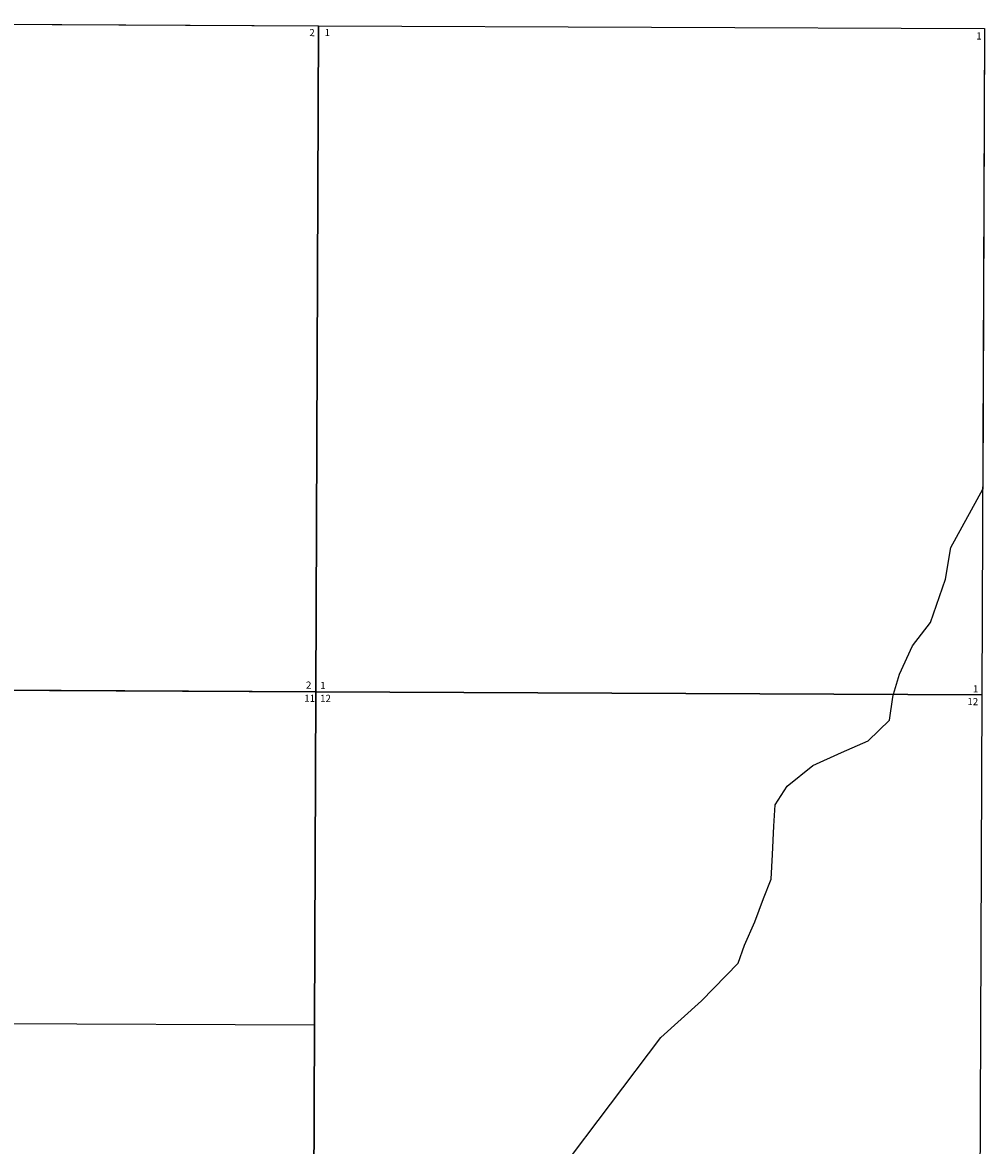
# Model space of a CAD drawing. Units: feet. Extents: x 1530849 to 1594282, y 2776674 to 2840463.
# Drawn here: x 1586657 to 1594282, y 2831177 to 2840078 of the extents above; entities that cross this region are included whole.
import ezdxf
from ezdxf.enums import TextEntityAlignment as Align

# ---------------------------------------------------------------- set-up
doc = ezdxf.new("R2010")
doc.units = ezdxf.units.FT
doc.header["$MEASUREMENT"] = 0
for name, color, linetype in [('SECTION', 190, 'Continuous'), ('SECTNMBR', 7, 'Continuous'), ('SUBDN', 7, 'Continuous')]:
    doc.layers.add(name, color=color, linetype=linetype)
doc.styles.add('SMLTEXT', font='txt')

msp = doc.modelspace()

# ---------------------------------------------------------------- linework, layer by layer
at = {"layer": 'SECTION', "color": 190, "linetype": 'Continuous', "lineweight": 25}
for points in [[(1589003.1, 2840052.8), (1588981.5, 2834773.1), (1583702.2, 2834798.5), (1583723.7, 2840078.2)], [(1594282.4, 2840029.9), (1594260.9, 2834750.2), (1588981.5, 2834773.1), (1589003.1, 2840052.8)], [(1588981.5, 2834773.1), (1588960, 2829493.5), (1583680.7, 2829518.9), (1583702.2, 2834798.5)], [(1594260.9, 2834750.2), (1594239.4, 2829470.6), (1588960, 2829493.5), (1588981.5, 2834773.1)]]:
    msp.add_lwpolyline(points, close=True, dxfattribs=at)
at = {"layer": 'SUBDN', "color": 7, "linetype": 'Continuous', "lineweight": 25}
for p, q in [((1583723.7, 2840078.2), (1589003.1, 2840052.8)), ((1589003.1, 2840052.8), (1588981.5, 2834773.1)), ((1589003.1, 2840052.8), (1594282.4, 2840029.9)), ((1594282.4, 2840029.9), (1594267.6, 2836380.2)), ((1594014.9, 2835917.7), (1594267.6, 2836380.2)), ((1593973.1, 2835667.1), (1594014.9, 2835917.7)), ((1593855.3, 2835322.5), (1593973.1, 2835667.1)), ((1593711.6, 2835138.3), (1593855.3, 2835322.5)), ((1593607.1, 2834913.4), (1593711.6, 2835138.3)), ((1593561.3, 2834753.2), (1593607.1, 2834913.4)), ((1588981.5, 2834773.1), (1586341.9, 2834785.8)), ((1588981.5, 2834773.1), (1588970.8, 2832133.3)), ((1588981.5, 2834773.1), (1593561.3, 2834753.2)), ((1593554.8, 2834730.6), (1593561.3, 2834753.2)), ((1593528.7, 2834547.8), (1593554.8, 2834730.6)), ((1593358.9, 2834384.7), (1593528.7, 2834547.8)), ((1593149.9, 2834293.3), (1593358.9, 2834384.7)), ((1592921.3, 2834188.8), (1593149.9, 2834293.3)), ((1592718.9, 2834025.7), (1592921.3, 2834188.8)), ((1592621.8, 2833877.2), (1592718.9, 2834025.7)), ((1592611.6, 2833708.1), (1592621.8, 2833877.2)), ((1592601.3, 2833482.7), (1592611.6, 2833708.1)), ((1592591, 2833288), (1592601.3, 2833482.7)), ((1592529.5, 2833134.3), (1592591, 2833288)), ((1592462.9, 2832949.8), (1592529.5, 2833134.3)), ((1592380.9, 2832765.4), (1592462.9, 2832949.8)), ((1592329.6, 2832621.9), (1592380.9, 2832765.4)), ((1592037.9, 2832324.4), (1592329.6, 2832621.9)), ((1591717.3, 2832034.3), (1592037.9, 2832324.4)), ((1586331.1, 2832146), (1588970.8, 2832133.3)), ((1588970.8, 2832133.3), (1588960, 2829493.5)), ((1590739.2, 2830740.4), (1591717.3, 2832034.3))]:
    msp.add_line(p, q, dxfattribs=at)

# ---------------------------------------------------------------- texts
at = {"layer": 'SECTNMBR', "style": 'SMLTEXT'}
for s, p in [('2', (1588973.4, 2839969.5)), ('1', (1594259.2, 2839943)), ('2', (1588947.1, 2834798.2)), ('11', (1588976.4, 2834693.5)), ('1', (1594232.5, 2834768.8)), ('12', (1594232, 2834667.1))]:
    msp.add_text(s, height=56.5, rotation=-0.28197, dxfattribs=at).set_placement(p, align=Align.RIGHT)
for s, p in [('1', (1589052.2, 2839970)), ('1', (1589016.9, 2834794.9)), ('12', (1589016.4, 2834693.2))]:
    msp.add_text(s, height=56.5, rotation=-0.28197, dxfattribs=at).set_placement(p)

doc.saveas('drawing.dxf')
